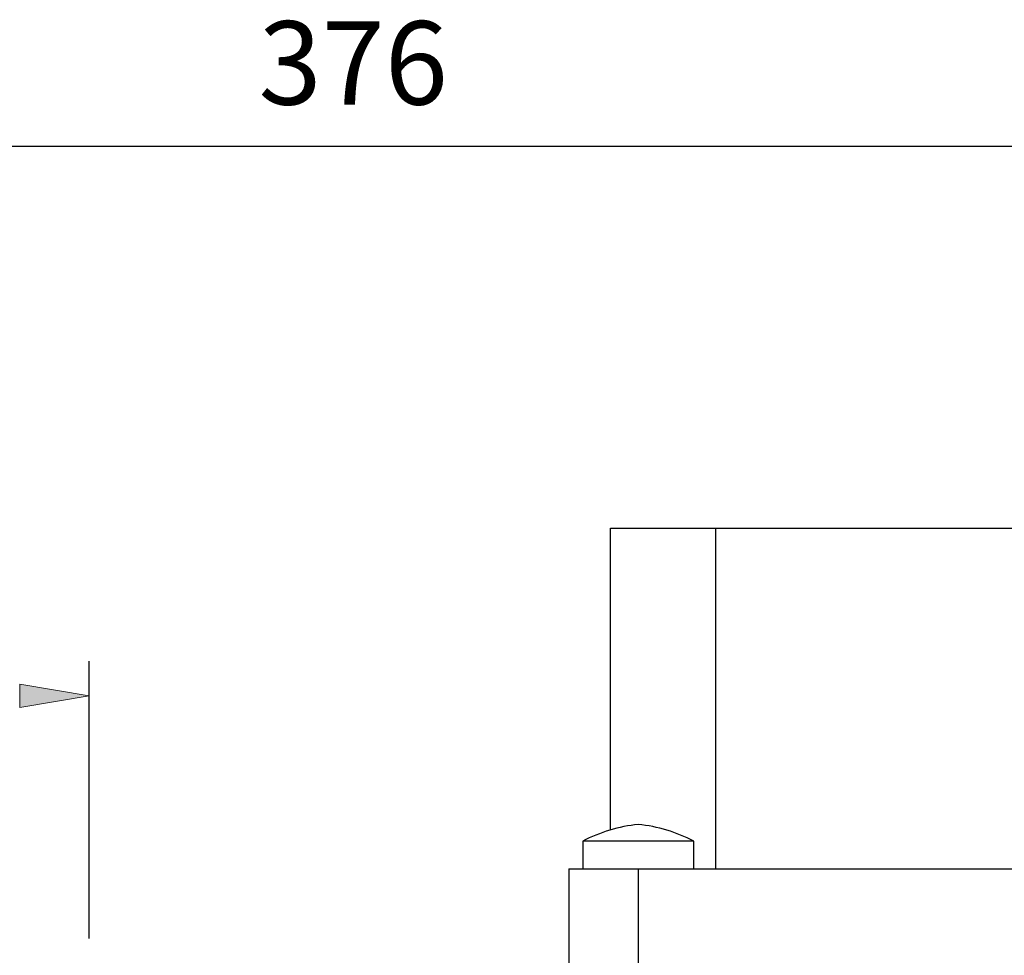
# Model space of a CAD drawing. Units: inches. Extents: x 0 to 612, y 178 to 614.
# Drawn here: x 180 to 221, y 359 to 398 of the extents above; entities that cross this region are included whole.
import ezdxf

# ---------------------------------------------------------------- set-up
doc = ezdxf.new("R2010")
doc.units = ezdxf.units.IN
doc.header["$MEASUREMENT"] = 0

# ---------------------------------------------------------------- blocks, each defined once
blk = doc.blocks.new('block 849')
at = {"color": 3, "lineweight": 25, "true_color": 0x00ff00}
blk.add_lwpolyline([(183.287, 360.139), (183.287, 371.696)], dxfattribs=at)
blk = doc.blocks.new('block 852')
at = {"true_color": 0x00ff00}
h = blk.add_hatch(color=3, dxfattribs=at)
h.dxf.hatch_style = 2
h.paths.add_polyline_path([(180.39, 370.73), (180.39, 369.766), (183.287, 370.248)])
at = {"lineweight": 0}
blk.add_lwpolyline([(180.39, 370.73), (180.39, 369.766), (183.287, 370.248), (180.39, 370.73)], dxfattribs=at)
blk = doc.blocks.new('block 856')
at = {"lineweight": 0}
blk.add_lwpolyline([(183.287, 370.248), (183.287, 370.248)], dxfattribs=at)
blk = doc.blocks.new('block 847')
for name in ['block 849', 'block 852', 'block 856']:
    blk.add_blockref(name, (0, 0))
blk = doc.blocks.new('block 1227')
at = {"color": 7, "lineweight": 25, "true_color": 0xffffff}
blk.add_open_spline([(206.17, 364.889), (205.361, 364.802), (204.576, 364.566), (203.853, 364.193)], degree=3, dxfattribs=at)
blk = doc.blocks.new('block 1228')
at = {"color": 7, "lineweight": 25, "true_color": 0xffffff}
blk.add_open_spline([(208.487, 364.193), (207.764, 364.566), (206.979, 364.802), (206.17, 364.889)], degree=3, dxfattribs=at)
blk = doc.blocks.new('block 1229')
at = {"color": 7, "lineweight": 25, "true_color": 0xffffff}
blk.add_lwpolyline([(208.487, 363.035), (208.487, 364.193)], dxfattribs=at)
blk = doc.blocks.new('block 1230')
at = {"color": 7, "lineweight": 25, "true_color": 0xffffff}
blk.add_lwpolyline([(203.853, 364.193), (203.853, 363.035)], dxfattribs=at)
blk = doc.blocks.new('block 1233')
at = {"color": 7, "lineweight": 25, "true_color": 0xffffff}
blk.add_lwpolyline([(206.17, 363.035), (206.17, 357.821)], dxfattribs=at)
blk = doc.blocks.new('block 1234')
at = {"color": 7, "lineweight": 25, "true_color": 0xffffff}
blk.add_lwpolyline([(203.273, 363.035), (203.273, 357.821)], dxfattribs=at)
blk = doc.blocks.new('block 1237')
at = {"color": 7, "lineweight": 25, "true_color": 0xffffff}
blk.add_lwpolyline([(209.393, 377.229), (209.393, 363.035)], dxfattribs=at)
blk = doc.blocks.new('block 1238')
at = {"color": 7, "lineweight": 25, "true_color": 0xffffff}
blk.add_lwpolyline([(203.273, 363.035), (249.62, 363.035)], dxfattribs=at)
blk = doc.blocks.new('block 1239')
at = {"color": 7, "lineweight": 25, "true_color": 0xffffff}
blk.add_lwpolyline([(205.011, 364.658), (205.011, 377.229)], dxfattribs=at)
blk = doc.blocks.new('block 1240')
at = {"color": 7, "lineweight": 25, "true_color": 0xffffff}
blk.add_lwpolyline([(205.011, 377.229), (247.882, 377.229)], dxfattribs=at)
blk = doc.blocks.new('block 1242')
at = {"color": 7, "lineweight": 25, "true_color": 0xffffff}
blk.add_lwpolyline([(208.487, 364.193), (203.853, 364.193)], dxfattribs=at)
blk = doc.blocks.new('block 1443')
at = {"lineweight": 0}
blk.add_lwpolyline([(203.273, 360.139), (203.273, 360.139)], dxfattribs=at)
blk = doc.blocks.new('block 1906')
at = {"color": 3, "lineweight": 25, "true_color": 0x00ff00}
blk.add_lwpolyline([(89.435, 393.142), (301.18, 393.142)], dxfattribs=at)
blk = doc.blocks.new('block 1909')
at = {"color": 3, "true_color": 0x00ff00, "insert": (190.342, 394.88), "char_height": 3.47599, "attachment_point": 7}
blk.add_mtext('\\fAdobe Myungjo Std M|b0|i0|c0|p34;\\W1;376', dxfattribs=at)
blk = doc.blocks.new('block 1903')
for name in ['block 1909', 'block 1906']:
    blk.add_blockref(name, (0, 0))

msp = doc.modelspace()

# ---------------------------------------------------------------- block references
for name in ['block 1903', 'block 1239', 'block 1240', 'block 1237', 'block 847', 'block 1227', 'block 1228', 'block 1230', 'block 1242', 'block 1229', 'block 1234', 'block 1238', 'block 1233', 'block 1443']:
    msp.add_blockref(name, (0, 0))

doc.saveas('drawing.dxf')
